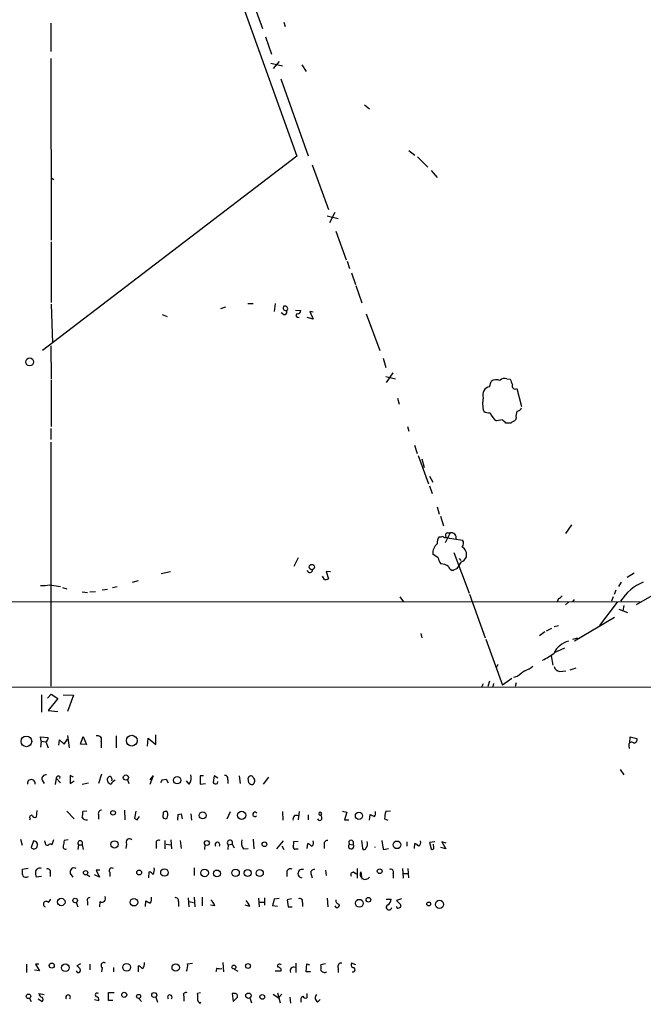
# Model space of a CAD drawing. Extents: x 5 to 975, y 10 to 882.
# Drawn here: x 673 to 771, y 27 to 181 of the extents above; entities that cross this region are included whole.
import ezdxf

# ---------------------------------------------------------------- set-up
doc = ezdxf.new("R2010")
doc.units = 0
doc.header["$MEASUREMENT"] = 0
doc.layers.add('MAIN', color=5, linetype='CONTINUOUS')

msp = doc.modelspace()

# ---------------------------------------------------------------- linework, layer by layer
at = {"layer": 'MAIN'}
for p, q in [((695.706, 217.5933), (716.3647, 160.02)), ((705.866, 194.31), (710.946, 180.0013)), ((677.8413, 180.848), (677.8413, 176.4453)), ((714.3327, 181.0173), (714.502, 180.34)), ((711.454, 178.7313), (712.3853, 176.022)), ((677.8413, 175.3447), (677.926, 146.8967)), ((712.3007, 174.5827), (714.0787, 174.1593)), ((713.5707, 174.8367), (712.6393, 173.736)), ((717.1267, 174.3287), (717.804, 173.3127)), ((713.8247, 172.1273), (718.1427, 160.1047)), ((726.948, 168.0633), (727.71, 167.4707)), ((733.8907, 160.9513), (734.822, 160.1893)), ((716.3647, 160.02), (676.5713, 129.6247)), ((735.2453, 159.9353), (736.854, 158.3267)), ((718.7353, 158.6653), (721.2753, 151.7227)), ((737.362, 157.8187), (738.2933, 156.718)), ((677.926, 156.6333), (678.3493, 156.3793)), ((722.2913, 151.2147), (721.4447, 149.606)), ((721.106, 150.7067), (722.7993, 150.2833)), ((722.4607, 148.336), (724.0693, 143.8487)), ((677.926, 146.6427), (677.926, 137.16)), ((724.2387, 143.5947), (724.5773, 142.494)), ((724.916, 141.8167), (725.5087, 139.954)), ((725.5933, 139.7847), (726.5247, 137.0753)), ((677.926, 136.906), (678.0953, 130.81)), ((705.1887, 136.398), (704.4267, 136.144)), ((708.66, 136.9907), (709.5067, 136.9907)), ((712.978, 136.9907), (712.8087, 135.7207)), ((716.1107, 135.9747), (716.9573, 135.89)), ((718.9047, 135.636), (718.3967, 135.7207)), ((718.3967, 135.7207), (718.9047, 134.5353)), ((695.2827, 135.2973), (696.0447, 134.9587)), ((714.1633, 135.382), (713.9093, 135.5513)), ((716.4493, 134.874), (716.7033, 134.7893)), ((718.9047, 134.5353), (717.9733, 134.7893)), ((727.202, 135.382), (729.3187, 129.6247)), ((677.8413, 130.3867), (677.926, 125.222)), ((729.8267, 128.4393), (730.25, 127)), ((677.926, 125.0527), (677.926, 117.7713)), ((730.25, 125.5607), (731.774, 125.222)), ((731.3507, 126.1533), (730.3347, 124.6293)), ((746.506, 123.952), (746.76, 124.7987)), ((749.2153, 125.222), (749.7233, 125.1373)), ((750.7393, 123.698), (751.5013, 120.904)), ((732.1127, 122.174), (732.3667, 121.2427)), ((748.538, 118.7873), (747.6067, 118.618)), ((750.6547, 119.126), (750.57, 118.7873)), ((677.8413, 117.4327), (677.8413, 115.7393)), ((733.6367, 117.7713), (733.8907, 117.0093)), ((749.808, 118.2793), (749.046, 118.2793)), ((677.8413, 115.316), (677.8413, 77.1313)), ((734.7373, 114.808), (735.1607, 113.538)), ((735.33, 113.1993), (736.9387, 108.7967)), ((735.9227, 112.6913), (736.2613, 111.3367)), ((737.108, 109.982), (737.616, 109.0507)), ((737.108, 108.458), (737.5313, 107.2727)), ((738.2933, 105.156), (738.632, 104.0553)), ((738.8013, 103.7167), (739.3093, 102.1927)), ((759.2907, 102.362), (758.3593, 101.0073)), ((740.3253, 101.092), (739.5633, 99.568)), ((739.7327, 100.4147), (739.902, 100.33)), ((739.902, 101.092), (740.3253, 101.092)), ((739.902, 100.33), (742.2727, 99.9913)), ((716.534, 97.1973), (715.8567, 95.8427)), ((738.4627, 97.1973), (737.616, 97.79)), ((740.918, 98.044), (743.2887, 91.694)), ((741.7647, 97.1127), (742.0187, 96.774)), ((695.1133, 94.742), (696.5527, 95.0807)), ((720.6827, 93.8107), (720.344, 94.3187)), ((721.614, 94.996), (720.9367, 95.0807)), ((720.9367, 95.0807), (721.2753, 93.8953)), ((741.3413, 95.504), (740.8333, 95.25)), ((769.112, 94.8267), (768.0113, 94.1493)), ((677.672, 92.964), (679.3653, 92.71)), ((679.704, 92.5407), (680.3813, 92.3713)), ((687.4933, 92.5407), (688.2553, 92.71)), ((690.626, 93.3873), (691.5573, 93.6413)), ((767.08, 93.3873), (766.6567, 92.71)), ((774.8693, 92.964), (769.4507, 89.8313)), ((682.752, 91.8633), (683.5987, 91.7787)), ((683.9373, 91.8633), (684.8687, 91.948)), ((685.8847, 92.202), (686.7313, 92.2867)), ((732.4513, 91.1013), (733.044, 90.3393)), ((743.3733, 91.5247), (745.8287, 84.6667)), ((765.81, 91.1013), (765.556, 90.424)), ((766.2333, 92.1173), (765.9793, 91.44)), ((770.0433, 90.2547), (658.7067, 90.3393)), ((757.2587, 90.8473), (757.0893, 90.3393)), ((758.8673, 90.2547), (758.3593, 89.8313)), ((759.714, 90.678), (759.46, 90.3393)), ((766.4873, 90.2547), (763.6933, 86.614)), ((767.5033, 89.7467), (767.334, 88.9)), ((766.064, 87.884), (759.7987, 84.1587)), ((766.7413, 89.154), (768.096, 88.646)), ((756.5813, 86.4447), (757.2587, 86.614)), ((735.7533, 85.344), (735.9227, 84.6667)), ((755.142, 85.598), (754.2953, 85.0053)), ((755.396, 85.7673), (756.2427, 86.1907)), ((745.9133, 84.4973), (748.538, 77.3007)), ((759.5447, 84.4973), (760.3067, 84.6667)), ((756.158, 81.8727), (756.412, 80.4333)), ((756.666, 82.3807), (758.2747, 83.1427)), ((747.776, 80.518), (747.522, 80.01)), ((750.824, 78.6553), (750.2313, 78.486)), ((757.5127, 79.4173), (758.444, 79.502)), ((759.1213, 79.6713), (760.0527, 80.01)), ((363.22, 76.8773), (852.5087, 77.0467)), ((745.49, 77.47), (745.236, 76.962)), ((746.506, 77.8933), (746.252, 77.0467)), ((747.0987, 77.5547), (747.014, 77.0467)), ((749.9773, 78.3167), (748.538, 77.3007)), ((750.6547, 77.6393), (750.4853, 77.0467)), ((676.402, 75.7767), (676.402, 73.0673)), ((677.3333, 75.2687), (677.926, 75.8613)), ((677.926, 75.8613), (678.942, 75.184)), ((679.7887, 75.7767), (681.3973, 75.692)), ((681.3973, 75.692), (680.466, 73.152)), ((678.942, 75.184), (677.418, 73.3213)), ((677.418, 73.3213), (678.942, 73.152)), ((680.466, 69.4267), (680.72, 67.4793)), ((688.086, 69.342), (688.086, 67.4793)), ((694.2667, 67.9873), (694.2667, 69.5113)), ((676.3173, 68.4953), (676.2327, 69.1727)), ((676.2327, 69.1727), (677.418, 69.088)), ((676.3173, 68.4953), (676.2327, 67.564)), ((676.3173, 68.4953), (677.0793, 68.4107)), ((677.0793, 68.4107), (677.418, 67.4793)), ((679.1113, 67.9027), (679.196, 68.7493)), ((679.196, 68.7493), (679.958, 68.072)), ((679.958, 68.072), (680.466, 68.834)), ((682.498, 68.072), (682.9213, 69.2573)), ((683.4293, 67.9873), (682.498, 68.072)), ((682.9213, 69.2573), (683.4293, 67.9873)), ((685.7153, 68.4107), (685.7153, 67.4793)), ((692.9967, 67.7333), (693.0813, 69.0033)), ((693.0813, 69.0033), (694.2667, 67.9873)), ((768.2653, 67.818), (768.35, 67.3947)), ((768.4347, 68.2413), (768.5193, 69.1727)), ((768.5193, 69.1727), (769.5353, 68.9187)), ((681.3973, 62.9073), (680.8893, 63.1613)), ((680.8893, 63.1613), (680.8893, 61.8913)), ((685.8, 63.3307), (685.292, 61.8913)), ((766.9107, 64.0927), (767.5033, 63.246)), ((676.4867, 62.3993), (676.8253, 61.8913)), ((678.688, 62.738), (678.5187, 61.722)), ((678.688, 62.738), (679.3653, 61.976)), ((679.2807, 62.992), (679.196, 62.6533)), ((680.8893, 61.8913), (681.482, 62.3147)), ((682.752, 61.8067), (683.768, 61.976)), ((689.864, 62.484), (690.0333, 61.8913)), ((693.8433, 63.0767), (693.3353, 61.722)), ((693.42, 62.484), (693.8433, 63.0767)), ((695.2827, 62.484), (695.0287, 61.976)), ((695.2827, 62.484), (695.8753, 62.5687)), ((695.2827, 62.484), (695.8753, 62.5687)), ((695.8753, 62.5687), (696.214, 61.976)), ((699.516, 61.8067), (699.0927, 62.3147)), ((701.7173, 63.0767), (701.2093, 63.0767)), ((701.2093, 63.0767), (701.2093, 61.8067)), ((701.2093, 61.8067), (702.056, 61.8913)), ((703.4107, 63.0767), (703.2413, 62.0607)), ((704.0033, 62.738), (703.4107, 63.0767)), ((703.9187, 61.8913), (704.0033, 62.23)), ((705.5273, 62.484), (705.5273, 61.8913)), ((707.3053, 63.0767), (707.4747, 61.8913)), ((708.8293, 61.976), (708.7447, 62.738)), ((711.1153, 61.8067), (711.962, 62.9073)), ((675.64, 57.658), (675.5553, 56.642)), ((680.3813, 57.5733), (681.482, 56.388)), ((683.514, 57.5733), (682.8367, 57.4887)), ((685.292, 57.0653), (685.292, 56.3033)), ((689.356, 57.7427), (689.4407, 56.2187)), ((691.134, 57.5733), (690.9647, 56.4727)), ((695.452, 57.404), (695.3673, 56.642)), ((696.1293, 57.404), (695.96, 57.5733)), ((697.738, 57.0653), (697.6533, 56.134)), ((697.738, 57.0653), (698.246, 57.15)), ((697.738, 57.0653), (698.246, 57.15)), ((698.246, 57.15), (698.4153, 56.388)), ((699.77, 57.15), (699.8547, 56.134)), ((705.4427, 56.388), (705.9507, 57.4887)), ((714.0787, 57.4887), (714.1633, 56.134)), ((716.7033, 57.4887), (716.534, 56.2187)), ((723.4767, 57.5733), (724.154, 57.404)), ((724.154, 57.404), (723.8153, 56.2187)), ((727.71, 56.134), (727.7947, 57.0653)), ((731.012, 57.5733), (730.25, 57.4887)), ((674.624, 56.388), (674.5393, 56.134)), ((691.388, 56.2187), (691.7267, 56.7267)), ((718.1427, 56.9807), (718.1427, 56.2187)), ((719.836, 56.9807), (720.1747, 56.896)), ((723.8153, 56.2187), (724.4927, 56.2187)), ((730.0807, 56.388), (730.5887, 56.134)), ((673.1, 53.1707), (673.354, 52.2393)), ((675.132, 52.9167), (674.7933, 51.9007)), ((676.9947, 52.6627), (676.91, 52.9167)), ((678.2647, 53.086), (678.0107, 52.324)), ((680.5507, 53.086), (679.958, 53.0013)), ((689.6947, 52.4087), (689.61, 51.7313)), ((694.3513, 52.4087), (694.3513, 51.7313)), ((695.706, 53.0013), (695.706, 51.6467)), ((695.8753, 52.4087), (696.6373, 52.324)), ((696.6373, 53.086), (696.722, 51.6467)), ((698.0767, 53.0013), (698.246, 51.7313)), ((705.612, 52.324), (706.2047, 52.4087)), ((706.2047, 52.4087), (706.5433, 51.816)), ((709.5067, 53.1707), (709.5913, 51.6467)), ((713.232, 51.6467), (714.248, 52.9167)), ((716.534, 52.7473), (715.8567, 52.832)), ((717.9733, 51.7313), (718.058, 52.4933)), ((720.598, 52.4087), (720.598, 51.7313)), ((724.5773, 52.4087), (725.17, 52.324)), ((725.17, 52.832), (725.17, 52.324)), ((726.44, 53.0013), (726.6093, 51.7313)), ((733.552, 52.7473), (733.552, 52.07)), ((734.7373, 51.7313), (734.822, 52.4933)), ((737.9547, 52.7473), (737.108, 52.6627)), ((737.108, 52.6627), (737.362, 51.6467)), ((737.7853, 51.9007), (737.7007, 52.4087)), ((739.7327, 52.578), (739.0553, 52.7473)), ((739.0553, 52.7473), (739.648, 51.6467)), ((682.1593, 52.324), (682.0747, 51.562)), ((682.1593, 52.324), (682.752, 52.324)), ((682.752, 52.324), (682.9213, 51.562)), ((701.9713, 52.324), (701.8867, 51.562)), ((705.612, 52.324), (705.5273, 51.562)), ((707.9827, 51.6467), (708.7447, 51.7313)), ((713.994, 52.1547), (714.3327, 51.562)), ((716.1953, 51.6467), (716.534, 51.6467)), ((728.5567, 51.9853), (728.5567, 51.9007)), ((729.9113, 51.562), (730.6733, 51.7313)), ((739.648, 51.6467), (738.886, 51.9007)), ((674.2853, 48.5987), (673.354, 48.4293)), ((677.7567, 47.9213), (677.7567, 47.3287)), ((680.8893, 47.8367), (681.3127, 47.244)), ((685.546, 48.3447), (684.9533, 48.3447)), ((684.9533, 48.3447), (685.4613, 47.244)), ((687.07, 48.006), (687.07, 47.3287)), ((693.166, 47.1593), (693.2507, 48.0907)), ((700.278, 48.6833), (700.278, 47.498)), ((714.756, 48.006), (714.756, 47.3287)), ((720.852, 48.3447), (720.9367, 47.498)), ((725.2547, 48.006), (725.678, 47.752)), ((725.7627, 48.5987), (725.7627, 47.0747)), ((726.3553, 48.0907), (726.5247, 46.9053)), ((731.4353, 47.8367), (731.4353, 47.0747)), ((732.8747, 48.5987), (732.9593, 47.0747)), ((733.044, 47.8367), (733.7213, 47.8367)), ((733.7213, 48.5987), (733.806, 47.1593)), ((674.0313, 47.244), (674.37, 47.3287)), ((676.402, 47.3287), (675.5553, 47.244)), ((683.514, 47.6673), (683.9373, 47.3287)), ((685.4613, 47.244), (684.6993, 47.5827)), ((718.566, 47.6673), (718.7353, 47.1593)), ((677.5027, 43.2647), (677.8413, 43.7727)), ((681.8207, 43.2647), (682.0747, 42.5873)), ((683.5987, 43.434), (683.5987, 42.8413)), ((685.546, 43.434), (685.4613, 42.5873)), ((692.658, 42.672), (692.7427, 43.5187)), ((697.8227, 43.434), (697.8227, 42.672)), ((699.3467, 44.0267), (699.4313, 42.5873)), ((699.516, 43.434), (700.1933, 43.2647)), ((700.278, 44.1113), (700.3627, 42.5873)), ((701.548, 44.1113), (701.548, 42.7567)), ((710.3533, 43.942), (710.438, 42.5873)), ((710.5227, 43.3493), (711.2, 43.3493)), ((711.2847, 44.0267), (711.2847, 42.8413)), ((712.8087, 43.8573), (713.5707, 43.942)), ((715.518, 43.8573), (714.8407, 43.688)), ((714.8407, 43.688), (715.01, 42.5873)), ((717.2113, 43.2647), (717.2113, 42.672)), ((721.106, 43.942), (721.1907, 42.5873)), ((730.3347, 43.7727), (731.0967, 43.7727)), ((732.7053, 43.8573), (731.9433, 43.6033)), ((731.9433, 43.6033), (732.6207, 42.926)), ((703.4953, 42.7567), (702.818, 42.8413)), ((708.9987, 42.672), (708.2367, 42.8413)), ((713.3167, 42.672), (712.5547, 42.7567)), ((715.01, 42.5873), (715.6027, 42.5873)), ((674.0313, 33.6127), (674.0313, 32.3427)), ((676.0633, 32.5967), (675.3013, 32.6813)), ((675.9787, 33.6127), (675.4707, 33.6127)), ((675.4707, 33.6127), (676.0633, 32.5967)), ((682.498, 33.6973), (681.9053, 33.3587)), ((683.9373, 33.6127), (683.9373, 32.766)), ((685.8847, 33.1047), (685.8, 32.4273)), ((687.6627, 33.1047), (687.6627, 32.4273)), ((691.5573, 32.4273), (691.5573, 33.3587)), ((699.262, 33.6973), (700.024, 33.782)), ((703.834, 33.02), (703.6647, 32.4273)), ((704.7653, 33.8667), (704.85, 32.4273)), ((706.5433, 32.8507), (707.136, 32.512)), ((712.978, 32.5967), (713.9093, 32.5967)), ((716.1953, 33.782), (716.1953, 32.3427)), ((717.804, 32.4273), (717.8887, 33.6973)), ((718.4813, 32.4273), (717.804, 32.4273)), ((717.8887, 33.6973), (718.312, 33.528)), ((720.852, 33.6973), (720.09, 33.528)), ((722.7993, 33.02), (722.7993, 32.3427)), ((725.5933, 33.528), (724.916, 33.782)), ((674.5393, 28.2787), (674.7933, 27.7707)), ((675.894, 28.194), (676.4867, 27.7707)), ((675.9787, 29.0407), (676.8253, 28.8713)), ((684.6993, 28.1093), (685.3767, 27.94)), ((686.9007, 27.94), (686.9007, 29.21)), ((686.9007, 29.21), (687.7473, 29.21)), ((687.578, 27.94), (686.9007, 27.94)), ((691.642, 28.2787), (692.0653, 27.7707)), ((694.2667, 28.448), (694.5207, 27.686)), ((698.6693, 28.6173), (698.6693, 27.8553)), ((701.294, 29.1253), (700.786, 29.0407)), ((706.628, 29.0407), (706.2047, 29.0407)), ((706.2047, 29.0407), (706.374, 27.7707)), ((706.374, 27.7707), (707.0513, 28.448)), ((708.9987, 28.3633), (709.2527, 27.6013)), ((712.6393, 28.956), (713.486, 28.3633)), ((713.3167, 29.1253), (713.74, 27.6013)), ((713.994, 28.956), (713.486, 28.3633)), ((715.264, 28.448), (715.3487, 27.5167)), ((717.8887, 29.0407), (717.8887, 28.3633)), ((719.582, 27.686), (720.0053, 28.1093)), ((701.294, 27.686), (701.1247, 27.3473))]:
    msp.add_line(p, q, dxfattribs=at)
for centre, radius in [((674.5419, 127.8586), 0.6194), ((718.6881, 95.7621), 0.4187), ((690.5161, 68.5965), 0.8463), ((674.0295, 68.4839), 0.8281), ((689.6029, 62.8295), 0.4046), ((697.6246, 62.4032), 0.5778), ((687.5964, 57.3047), 0.3573), ((701.613, 56.9061), 0.5406), ((707.7152, 56.9172), 0.6376), ((726.0629, 56.8344), 0.5643), ((687.8173, 52.3697), 0.5679), ((702.2644, 52.5846), 0.3921), ((711.2769, 52.3856), 0.3618), ((732.0131, 52.2979), 0.5955), ((683.2958, 47.9246), 0.3373), ((691.6758, 47.9722), 0.3759), ((695.6295, 47.962), 0.5841), ((701.9036, 47.9125), 0.5967), ((703.8449, 47.817), 0.5397), ((706.7572, 47.9146), 0.5864), ((708.6456, 47.8901), 0.5526), ((710.5465, 47.8769), 0.5478), ((729.308, 48.1648), 0.3741), ((679.4949, 43.352), 0.5855), ((681.6697, 43.5887), 0.3573), ((690.8635, 43.3191), 0.5882), ((726.122, 43.1547), 0.6137), ((727.5406, 43.7163), 0.3668), ((736.9809, 43.053), 0.2993), ((738.6701, 42.9811), 0.6381), ((678.0029, 33.403), 0.3939), ((680.1238, 33.064), 0.5952), ((689.7143, 33.1361), 0.6085), ((697.3879, 33.0928), 0.5739), ((706.4958, 33.1599), 0.3127), ((708.6987, 33.338), 0.3799), ((674.3623, 28.5943), 0.3618), ((689.3483, 28.831), 0.3939), ((691.5945, 28.5879), 0.3127), ((694.0407, 28.7966), 0.3885), ((708.7775, 28.6933), 0.4225), ((710.9383, 28.5096), 0.3618)]:
    msp.add_circle(centre, radius, dxfattribs=at)
for centre, radius, start, end in [((714.4314, 135.6219), 0.3598, 221.822669, 48.177331), ((714.6229, 136.2891), 0.402, 136.209443, 276.914657), ((714.4825, 136.1505), 0.4429, 323.973578, 109.76869), ((716.3648, 135.9745), 0.5985, 278.116564, 351.883436), ((716.4493, 135.128), 0.254, 90, 270), ((747.5868, 123.6879), 1.3847, 67.589256, 126.661358), ((748.8767, 124.1777), 1.0978, 72.035422, 133.955556), ((961.5339, 209.3855), 227.9506, 201.690314, 201.919506), ((746.6859, 122.6926), 1.2722, 98.129465, 199.941935), ((750.4747, 124.079), 0.4638, 152.843836, 304.779522), ((749.9999, 121.3791), 4.5949, 168.963716, 195.618759), ((750.7455, 120.9521), 0.8139, 275.534773, 338.212969), ((746.4426, 121.4544), 1.5734, 236.523036, 275.401146), ((748.9065, 120.6992), 2.4537, 199.304813, 238.013428), ((621.792, -8.4667), 179.6055, 44.885409, 45.114591), ((877.1889, -71.9665), 228.9527, 123.575483, 123.804666), ((752.0091, 119.4224), 1.3865, 148.733619, 192.344134), ((739.7083, 99.5657), 1.4248, 139.061103, 186.73098), ((738.8012, 101.4315), 0.9474, 259.712463, 296.551529), ((739.5633, 100.7532), 0.3785, 206.551513, 296.585359), ((739.9726, 100.711), 0.3875, 100.497939, 259.502061), ((740.5131, 100.3484), 0.7669, 345.833296, 104.173947), ((739.6529, 97.8793), 2.0389, 131.823036, 182.510304), ((741.63, 99.4872), 0.8168, 313.090021, 38.108767), ((741.5937, 97.7141), 1.3182, 344.719721, 63.201685), ((740.7683, 97.6834), 2.3563, 191.905565, 216.980293), ((741.4261, 97.9591), 1.5564, 292.381136, 337.627074), ((738.8436, 94.276), 1.9904, 51.916983, 88.77941), ((740.7981, 95.9909), 0.7417, 191.525044, 272.720065), ((995.6798, -73.3379), 305.2796, 146.192733, 146.421916), ((718.3922, 95.3369), 0.4278, 191.719669, 359.705354), ((676.6131, 98.6857), 5.8188, 266.251686, 280.484951), ((720.8522, 94.7415), 0.9461, 259.679445, 296.565051), ((773.273, 86.506), 7.4, 111.579847, 148.031139), ((756.9197, 91.9482), 1.1519, 287.115163, 323.973724), ((759.7621, 80.7264), 3.547, 104.611768, 153.735469), ((750.7717, 89.694), 9.4065, 295.378654, 308.142311), ((750.2306, 83.9058), 4.7495, 291.99384, 309.934081), ((757.6312, 80.5124), 1.1015, 197.602583, 263.824094), ((963.0949, -217.2508), 364.1694, 125.424926, 125.654106), ((685.1614, 68.7349), 0.6418, 329.659382, 108.920543), ((676.7407, 69.0034), 0.6826, 299.738635, 7.11981), ((768.731, 67.8773), 0.4694, 50.854032, 187.256717), ((769.0756, 68.7342), 0.4953, 264.40337, 21.867995), ((677.083, 62.6166), 0.6346, 82.666685, 200.022443), ((697.9636, 62.8227), 1.8553, 326.796436, 13.188356), ((705.0677, 62.6685), 0.4952, 338.127696, 95.609274), ((674.7934, 61.9126), 0.602, 349.867967, 190.130359), ((679.069, 62.6674), 0.3875, 56.88812, 169.502061), ((687.3637, 62.4787), 0.6834, 157.70513, 259.512187), ((687.1968, 62.4419), 0.5517, 94.376403, 147.539959), ((686.8074, 62.4755), 0.6224, 345.028262, 56.082701), ((856.8904, -107.192), 239.462, 134.881179, 135.110379), ((703.6647, 62.3147), 0.4937, 210.959776, 300.959776), ((709.1363, 62.6851), 0.3952, 20.379542, 172.306667), ((709.4816, 62.6795), 0.9594, 227.162672, 266.438195), ((709.114, 62.2993), 0.6543, 298.080728, 53.119595), ((680.4626, 57.235), 2.3876, 343.510381, 6.099568), ((685.8539, 57.1731), 0.5721, 95.405678, 190.860186), ((738.0335, -69.5187), 133.8752, 108.317001, 108.54617), ((694.2237, 57.1076), 1.9285, 340.778657, 8.841032), ((709.7882, 57.0767), 0.3489, 26.924889, 310.478396), ((720.0054, 57.15), 0.2394, 315, 224.983084), ((812.7933, 226.2409), 189.3281, 243.323754, 243.55291), ((727.7948, 57.277), 0.8726, 320.902319, 14.041021), ((734.2352, 56.3124), 4.1552, 163.555133, 178.957496), ((674.8568, 56.5997), 0.3147, 70.332702, 222.282263), ((675.3436, 56.9665), 0.3874, 190.48609, 303.119959), ((683.4011, 56.9525), 0.7599, 211.334853, 285.071288), ((691.4303, 56.7689), 0.5518, 212.463229, 265.603684), ((695.7748, 56.8324), 0.4498, 205.043828, 306.882639), ((716.3037, 56.3372), 0.5692, 56.399269, 200.915376), ((719.9407, 56.506), 0.3776, 198.209433, 327.534626), ((719.0324, 56.4306), 1.2335, 354.076333, 22.167142), ((675.1226, 52.277), 0.6398, 323.971968, 89.158134), ((677.3192, 52.5638), 0.3392, 163.050006, 286.933836), ((677.7528, 52.0124), 0.4045, 50.386678, 145.873798), ((891.528, 10.2521), 215.8457, 168.576788, 168.805966), ((682.4557, 52.555), 0.3758, 322.059477, 217.931148), ((690.1603, 52.6944), 0.5464, 45.786043, 211.533979), ((694.7492, 52.6034), 0.443, 63.915005, 206.073378), ((703.9187, 52.3361), 0.3679, 313.667268, 226.332732), ((705.8699, 52.6357), 0.4046, 325.862073, 230.395708), ((709.5339, 52.6625), 1.8542, 166.797167, 213.218698), ((714.2885, 52.6206), 1.5824, 339.637627, 7.677432), ((717.72, 51.3934), 1.1507, 36.016391, 72.917772), ((718.3542, 52.6204), 0.6252, 298.311308, 28.290824), ((721.1764, 52.4229), 0.5786, 88.583743, 181.406357), ((724.8313, 52.07), 0.4234, 126.867191, 36.867191), ((724.8434, 52.6627), 0.3679, 27.400918, 223.667268), ((726.2709, 52.4933), 1.1514, 323.967139, 17.108217), ((735.1101, 53.2215), 5.4572, 182.312515, 197.703514), ((734.484, 51.3934), 1.1507, 36.016391, 72.917772), ((735.1182, 52.6204), 0.6252, 298.311308, 28.290824), ((675.2167, 52.1265), 0.4798, 208.071082, 331.923298), ((680.1484, 52.0064), 0.3891, 157.594233, 292.405767), ((716.0965, 51.9712), 0.3392, 163.066164, 286.933836), ((726.8915, 51.8725), 0.3156, 206.581292, 349.687035), ((737.5314, 51.8442), 0.2602, 229.379598, 12.545532), ((671.4926, 47.8367), 1.9535, 355.025178, 17.659526), ((678.31, 47.9637), 2.8472, 175.737887, 194.641955), ((676.1407, 47.9374), 0.711, 68.439497, 160.451341), ((677.3587, 48.116), 0.4431, 333.932306, 116.067694), ((681.4965, 48.0447), 0.6419, 59.663891, 198.909203), ((687.4087, 48.26), 0.4234, 53.132809, 216.867191), ((692.9117, 46.9898), 1.1519, 36.026276, 72.884837), ((692.9118, 48.3447), 1.1518, 323.974821, 17.096146), ((715.3857, 47.9161), 0.6361, 70.052295, 171.874993), ((717.1757, 47.8099), 0.6524, 71.687241, 265.692895), ((719.0528, 47.9001), 0.5397, 78.683821, 205.558299), ((725.1719, 47.6176), 0.3972, 77.965703, 210.956335), ((727.0455, 47.6879), 0.7991, 149.732209, 326.256242), ((731.0375, 48.0315), 0.4429, 333.909317, 116.090683), ((673.8996, 47.6861), 0.4613, 182.335786, 286.588605), ((677.1358, 43.0107), 0.4463, 34.694341, 251.569111), ((683.9289, 43.6457), 0.3922, 76.268462, 212.665012), ((685.8847, 43.8573), 0.5421, 231.33524, 38.66476), ((777.7713, 212.7042), 189.3505, 243.316988, 243.54613), ((692.5735, 43.8149), 1.0581, 323.129019, 16.266702), ((697.357, 43.561), 0.4827, 344.745922, 105.254078), ((701.0241, 41.8385), 2.6362, 20.383071, 44.552782), ((706.531, 41.7558), 2.6323, 20.368798, 44.576735), ((724.2381, 40.64), 11.8736, 164.278443, 169.73102), ((716.8135, 43.4595), 0.4429, 333.909317, 116.090683), ((723.0226, 43.5803), 0.5721, 169.149649, 264.594323), ((729.9957, 43.8575), 1.1043, 302.481141, 355.595723), ((722.6403, 42.8562), 0.3629, 195.912866, 25.195242), ((730.758, 42.5366), 0.4246, 113.498028, 355.421237), ((732.2397, 42.7989), 0.4004, 198.416849, 18.448525), ((682.1622, 32.67), 0.3493, 192.114234, 15.95441), ((681.1859, 32.0466), 1.4964, 28.735138, 61.264862), ((686.1387, 33.4434), 0.4233, 53.124688, 233.132809), ((691.2186, 32.258), 1.1516, 36.024081, 72.896174), ((691.7204, 33.6188), 0.8073, 302.150578, 17.882836), ((697.1017, 33.4011), 2.1805, 335.936395, 7.807178), ((704.3846, 34.5035), 1.5824, 249.637627, 277.677432), ((713.6553, 33.2846), 0.3518, 43.779165, 195.719418), ((713.3309, 32.6109), 0.5786, 358.593643, 91.406357), ((715.8567, 32.5967), 0.568, 63.434949, 206.565051), ((719.0743, 33.1047), 1.1004, 337.370923, 22.624271), ((720.6826, 33.0199), 0.6825, 209.742799, 299.750087), ((723.2862, 33.2528), 0.5397, 78.694232, 205.553719), ((725.2264, 33.4998), 0.4195, 137.724474, 250.347095), ((725.1227, 32.7561), 0.3506, 249.642818, 96.123628), ((676.5661, 29.0301), 0.5875, 178.966174, 262.232638), ((676.2326, 28.1094), 0.4234, 306.878017, 53.113861), ((680.5507, 28.4471), 0.3586, 315.101688, 224.898312), ((685.0864, 28.8109), 0.3084, 48.181288, 244.432019), ((684.9345, 28.0717), 0.4614, 343.41494, 87.66472), ((696.468, 28.4471), 0.3586, 315.101688, 224.898312), ((698.9657, 28.8289), 0.3642, 54.476953, 215.523047), ((696.9693, 28.1934), 3.9096, 356.283799, 12.516568), ((701.1458, 27.9188), 0.276, 175.593331, 302.480746), ((706.6618, 28.6173), 0.4247, 336.507351, 94.56424), ((717.6345, 28.0247), 0.6825, 119.735509, 209.754253), ((717.7194, 28.7867), 0.456, 201.806076, 291.79441), ((720.0362, 28.3556), 0.8091, 140.405678, 235.850351)]:
    msp.add_arc(centre, radius, start, end, dxfattribs=at)

doc.saveas('drawing.dxf')
